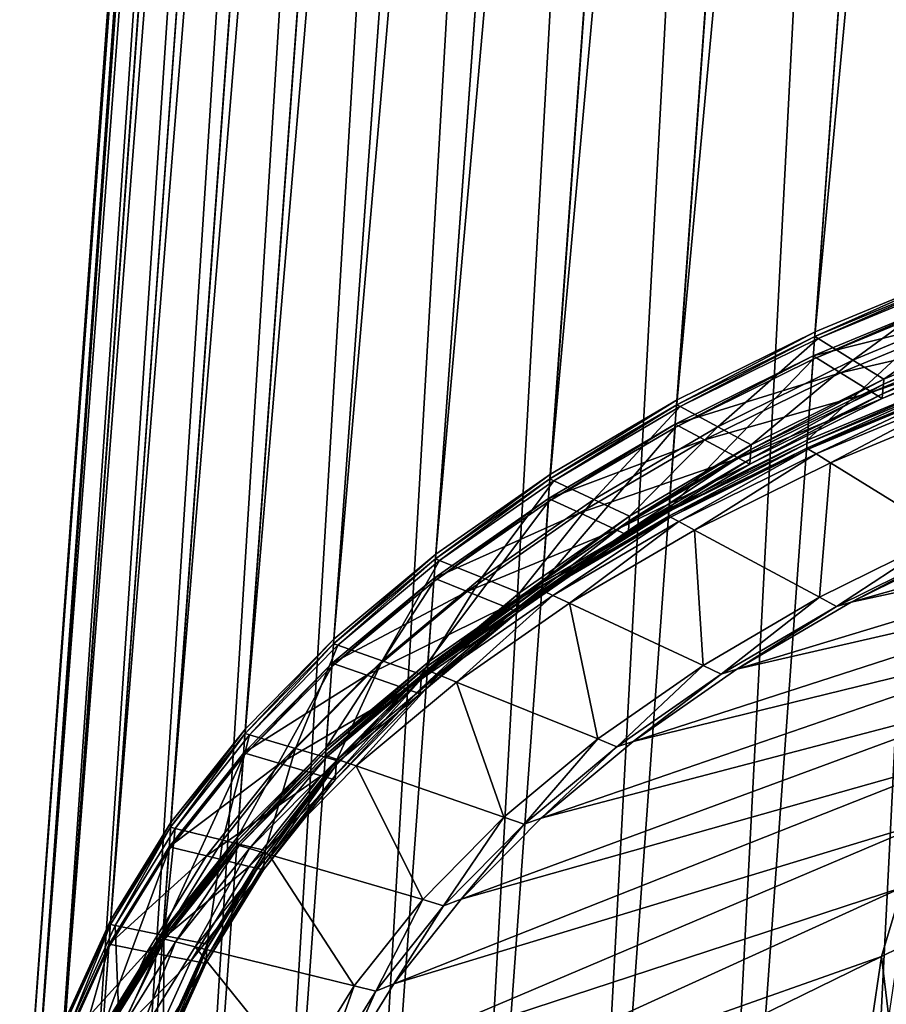
# Model space of a CAD drawing. Extents: x -1.44 to 1.54, y -1.58 to 1.09.
# Drawn here: x -0.29 to -0.19, y -1.36 to -1.25 of the extents above; entities that cross this region are included whole.
import ezdxf

# ---------------------------------------------------------------- set-up
doc = ezdxf.new("R2010")
doc.units = 0
doc.header["$MEASUREMENT"] = 0
doc.layers.get('0').update_dxf_attribs({"linetype": 'CONTINUOUS'})

msp = doc.modelspace()

# ---------------------------------------------------------------- linework, layer by layer
for points in [[(-0.1987, -1.28796, -1.09504), (-0.18179, -1.28093, -1.1081), (-0.12837, -0.54331, -0.64219)], [(-0.1987, -1.28796, -1.09504), (-0.12837, -0.54331, -0.64219), (-0.14529, -0.55034, -0.62913)], [(-0.21442, -1.29572, -1.08094), (-0.1987, -1.28796, -1.09504), (-0.14529, -0.55034, -0.62913)], [(-0.21442, -1.29572, -1.08094), (-0.14529, -0.55034, -0.62913), (-0.16101, -0.5581, -0.61504)], [(-0.22885, -1.30418, -1.0659), (-0.21442, -1.29572, -1.08094), (-0.16101, -0.5581, -0.61504)], [(-0.22885, -1.30418, -1.0659), (-0.16101, -0.5581, -0.61504), (-0.17544, -0.56656, -0.59999)], [(-0.24191, -1.31328, -1.05), (-0.22885, -1.30418, -1.0659), (-0.17544, -0.56656, -0.59999)], [(-0.24191, -1.31328, -1.05), (-0.17544, -0.56656, -0.59999), (-0.18849, -0.57566, -0.58409)], [(-0.25351, -1.32296, -1.03334), (-0.24191, -1.31328, -1.05), (-0.18849, -0.57566, -0.58409)], [(-0.25351, -1.32296, -1.03334), (-0.18849, -0.57566, -0.58409), (-0.20009, -0.58534, -0.56743)], [(-0.26358, -1.33318, -1.01601), (-0.25351, -1.32296, -1.03334), (-0.20009, -0.58534, -0.56743)], [(-0.26358, -1.33318, -1.01601), (-0.20009, -0.58534, -0.56743), (-0.21017, -0.59556, -0.5501)], [(-0.27207, -1.34386, -0.99813), (-0.26358, -1.33318, -1.01601), (-0.21017, -0.59556, -0.5501)], [(-0.27207, -1.34386, -0.99813), (-0.21017, -0.59556, -0.5501), (-0.21866, -0.60624, -0.53222)], [(-0.27892, -1.35494, -0.97979), (-0.27207, -1.34386, -0.99813), (-0.21866, -0.60624, -0.53222)], [(-0.27892, -1.35494, -0.97979), (-0.21866, -0.60624, -0.53222), (-0.22551, -0.61732, -0.51388)], [(-0.2841, -1.36636, -0.96112), (-0.27892, -1.35494, -0.97979), (-0.22551, -0.61732, -0.51388)], [(-0.2841, -1.36636, -0.96112), (-0.22551, -0.61732, -0.51388), (-0.23068, -0.62874, -0.49521)], [(-0.28756, -1.37805, -0.94221), (-0.2841, -1.36636, -0.96112), (-0.23068, -0.62874, -0.49521)], [(-0.28756, -1.37805, -0.94221), (-0.23068, -0.62874, -0.49521), (-0.23415, -0.64043, -0.4763)], [(-0.2893, -1.38994, -0.9232), (-0.28756, -1.37805, -0.94221), (-0.23415, -0.64043, -0.4763)], [(-0.2893, -1.38994, -0.9232), (-0.23415, -0.64043, -0.4763), (-0.23588, -0.65232, -0.45729)], [(-0.28929, -1.40195, -0.90418), (-0.2893, -1.38994, -0.9232), (-0.23588, -0.65232, -0.45729)], [(-0.28929, -1.40195, -0.90418), (-0.23588, -0.65232, -0.45729), (-0.23588, -0.66433, -0.43827)], [(-0.28755, -1.41402, -0.88527), (-0.28929, -1.40195, -0.90418), (-0.23588, -0.66433, -0.43827)], [(-0.28755, -1.41402, -0.88527), (-0.23588, -0.66433, -0.43827), (-0.23413, -0.6764, -0.41937)], [(-0.28407, -1.42607, -0.8666), (-0.28755, -1.41402, -0.88527), (-0.23413, -0.6764, -0.41937)], [(-0.28407, -1.42607, -0.8666), (-0.23413, -0.6764, -0.41937), (-0.23066, -0.68845, -0.40069)], [(-0.27889, -1.43802, -0.84826), (-0.28407, -1.42607, -0.8666), (-0.23066, -0.68845, -0.40069)], [(-0.27889, -1.43802, -0.84826), (-0.23066, -0.68845, -0.40069), (-0.22547, -0.7004, -0.38236)], [(-0.27203, -1.44982, -0.83038), (-0.27889, -1.43802, -0.84826), (-0.22547, -0.7004, -0.38236)], [(-0.27203, -1.44982, -0.83038), (-0.22547, -0.7004, -0.38236), (-0.21861, -0.7122, -0.36447)], [(-0.26353, -1.46137, -0.81305), (-0.27203, -1.44982, -0.83038), (-0.21861, -0.7122, -0.36447)], [(-0.26353, -1.46137, -0.81305), (-0.21861, -0.7122, -0.36447), (-0.21012, -0.72376, -0.34715)], [(-0.25345, -1.47263, -0.79639), (-0.26353, -1.46137, -0.81305), (-0.21012, -0.72376, -0.34715)], [(-0.25345, -1.47263, -0.79639), (-0.21012, -0.72376, -0.34715), (-0.20003, -0.73501, -0.33048)], [(-0.24184, -1.48351, -0.78049), (-0.25345, -1.47263, -0.79639), (-0.20003, -0.73501, -0.33048)], [(-0.24184, -1.48351, -0.78049), (-0.20003, -0.73501, -0.33048), (-0.18843, -0.7459, -0.31458)], [(-0.22878, -1.49396, -0.76545), (-0.24184, -1.48351, -0.78049), (-0.18843, -0.7459, -0.31458)], [(-0.22878, -1.49396, -0.76545), (-0.18843, -0.7459, -0.31458), (-0.17536, -0.75634, -0.29954)], [(-0.21434, -1.50391, -0.75135), (-0.22878, -1.49396, -0.76545), (-0.17536, -0.75634, -0.29954)], [(-0.21434, -1.50391, -0.75135), (-0.17536, -0.75634, -0.29954), (-0.16093, -0.76629, -0.28544)], [(-0.19861, -1.5133, -0.73829), (-0.21434, -1.50391, -0.75135), (-0.16093, -0.76629, -0.28544)], [(-0.19861, -1.5133, -0.73829), (-0.16093, -0.76629, -0.28544), (-0.1452, -0.77568, -0.27238)], [(-0.18169, -1.52207, -0.72634), (-0.19861, -1.5133, -0.73829), (-0.1452, -0.77568, -0.27238)], [(-0.18179, -1.28093, -1.1081), (-0.1987, -1.28796, -1.09504), (-0.19874, -1.28851, -1.09539)], [(-0.18179, -1.28093, -1.1081), (-0.19874, -1.28851, -1.09539), (-0.18183, -1.28148, -1.10845)], [(-0.18183, -1.28148, -1.10845), (-0.19874, -1.28851, -1.09539), (-0.19836, -1.28874, -1.09506)], [(-0.18183, -1.28148, -1.10845), (-0.19836, -1.28874, -1.09506), (-0.18148, -1.28173, -1.10809)], [(-0.18148, -1.28173, -1.10809), (-0.19836, -1.28874, -1.09506), (-0.1944, -1.29119, -1.09164)], [(-0.18148, -1.28173, -1.10809), (-0.1944, -1.29119, -1.09164), (-0.17786, -1.28432, -1.10441)], [(-0.18201, -1.28407, -1.11007), (-0.19892, -1.29109, -1.09701), (-0.19959, -1.30031, -1.10284)], [(-0.18201, -1.28407, -1.11007), (-0.19959, -1.30031, -1.10284), (-0.18267, -1.29329, -1.1159)], [(-0.18198, -1.2837, -1.10984), (-0.1989, -1.29072, -1.09678), (-0.19892, -1.29109, -1.09701)], [(-0.18198, -1.2837, -1.10984), (-0.19892, -1.29109, -1.09701), (-0.18201, -1.28407, -1.11007)], [(-0.17915, -1.28572, -1.10696), (-0.1989, -1.29072, -1.09678), (-0.18198, -1.2837, -1.10984)], [(-0.17786, -1.28432, -1.10441), (-0.1944, -1.29119, -1.09164), (-0.19088, -1.29337, -1.08859)], [(-0.17786, -1.28432, -1.10441), (-0.19088, -1.29337, -1.08859), (-0.17464, -1.28662, -1.10114)], [(-0.17915, -1.28572, -1.10696), (-0.1958, -1.29264, -1.0941), (-0.1989, -1.29072, -1.09678)], [(-0.17589, -1.28805, -1.10364), (-0.1958, -1.29264, -1.0941), (-0.17915, -1.28572, -1.10696)], [(-0.17468, -1.28717, -1.10149), (-0.19092, -1.29392, -1.08894), (-0.191, -1.29503, -1.08964)], [(-0.17468, -1.28717, -1.10149), (-0.191, -1.29503, -1.08964), (-0.17476, -1.28828, -1.10218)], [(-0.17464, -1.28662, -1.10114), (-0.19088, -1.29337, -1.08859), (-0.19092, -1.29392, -1.08894)], [(-0.17464, -1.28662, -1.10114), (-0.19092, -1.29392, -1.08894), (-0.17468, -1.28717, -1.10149)], [(-0.1987, -1.28796, -1.09504), (-0.21442, -1.29572, -1.08094), (-0.21446, -1.29627, -1.08129)], [(-0.1987, -1.28796, -1.09504), (-0.21446, -1.29627, -1.08129), (-0.19874, -1.28851, -1.09539)], [(-0.19874, -1.28851, -1.09539), (-0.21446, -1.29627, -1.08129), (-0.21405, -1.29649, -1.08099)], [(-0.19874, -1.28851, -1.09539), (-0.21405, -1.29649, -1.08099), (-0.19836, -1.28874, -1.09506)], [(-0.19836, -1.28874, -1.09506), (-0.21405, -1.29649, -1.08099), (-0.20978, -1.29879, -1.07785)], [(-0.19836, -1.28874, -1.09506), (-0.20978, -1.29879, -1.07785), (-0.1944, -1.29119, -1.09164)], [(-0.17589, -1.28805, -1.10364), (-0.19223, -1.29484, -1.09102), (-0.1958, -1.29264, -1.0941)], [(-0.1748, -1.28883, -1.10253), (-0.19223, -1.29484, -1.09102), (-0.17589, -1.28805, -1.10364)], [(-0.17476, -1.28828, -1.10218), (-0.191, -1.29503, -1.08964), (-0.19104, -1.29558, -1.08999)], [(-0.17476, -1.28828, -1.10218), (-0.19104, -1.29558, -1.08999), (-0.1748, -1.28883, -1.10253)], [(-0.1748, -1.28883, -1.10253), (-0.19104, -1.29558, -1.08999), (-0.19223, -1.29484, -1.09102)], [(-0.1989, -1.29072, -1.09678), (-0.21462, -1.29849, -1.08268), (-0.21464, -1.29886, -1.08292)], [(-0.1989, -1.29072, -1.09678), (-0.21464, -1.29886, -1.08292), (-0.19892, -1.29109, -1.09701)], [(-0.1958, -1.29264, -1.0941), (-0.21462, -1.29849, -1.08268), (-0.1989, -1.29072, -1.09678)], [(-0.19892, -1.29109, -1.09701), (-0.21464, -1.29886, -1.08292), (-0.21531, -1.30808, -1.08874)], [(-0.19892, -1.29109, -1.09701), (-0.21531, -1.30808, -1.08874), (-0.19959, -1.30031, -1.10284)], [(-0.1944, -1.29119, -1.09164), (-0.20978, -1.29879, -1.07785), (-0.20598, -1.30083, -1.07506)], [(-0.1944, -1.29119, -1.09164), (-0.20598, -1.30083, -1.07506), (-0.19088, -1.29337, -1.08859)], [(-0.1958, -1.29264, -1.0941), (-0.21128, -1.30028, -1.08023), (-0.21462, -1.29849, -1.08268)], [(-0.19223, -1.29484, -1.09102), (-0.21128, -1.30028, -1.08023), (-0.1958, -1.29264, -1.0941)], [(-0.19092, -1.29392, -1.08894), (-0.20602, -1.30138, -1.07541), (-0.2061, -1.30248, -1.0761)], [(-0.19092, -1.29392, -1.08894), (-0.2061, -1.30248, -1.0761), (-0.191, -1.29503, -1.08964)], [(-0.19088, -1.29337, -1.08859), (-0.20598, -1.30083, -1.07506), (-0.20602, -1.30138, -1.07541)], [(-0.19088, -1.29337, -1.08859), (-0.20602, -1.30138, -1.07541), (-0.19092, -1.29392, -1.08894)], [(-0.1827, -1.29366, -1.11613), (-0.19962, -1.30069, -1.10307), (-0.19965, -1.30121, -1.1034)], [(-0.1827, -1.29366, -1.11613), (-0.19965, -1.30121, -1.1034), (-0.18274, -1.29418, -1.11646)], [(-0.18274, -1.29418, -1.11646), (-0.19965, -1.30121, -1.1034), (-0.19948, -1.30132, -1.10324)], [(-0.18267, -1.29329, -1.1159), (-0.19959, -1.30031, -1.10284), (-0.19962, -1.30069, -1.10307)], [(-0.18267, -1.29329, -1.1159), (-0.19962, -1.30069, -1.10307), (-0.1827, -1.29366, -1.11613)], [(-0.18274, -1.29418, -1.11646), (-0.19948, -1.30132, -1.10324), (-0.18258, -1.2943, -1.11629)], [(-0.18258, -1.2943, -1.11629), (-0.19948, -1.30132, -1.10324), (-0.19859, -1.30187, -1.10248)], [(-0.18258, -1.2943, -1.11629), (-0.19859, -1.30187, -1.10248), (-0.18176, -1.29488, -1.11547)], [(-0.19223, -1.29484, -1.09102), (-0.20743, -1.30235, -1.0774), (-0.21128, -1.30028, -1.08023)], [(-0.19104, -1.29558, -1.08999), (-0.20743, -1.30235, -1.0774), (-0.19223, -1.29484, -1.09102)], [(-0.191, -1.29503, -1.08964), (-0.2061, -1.30248, -1.0761), (-0.20614, -1.30304, -1.07645)], [(-0.191, -1.29503, -1.08964), (-0.20614, -1.30304, -1.07645), (-0.19104, -1.29558, -1.08999)], [(-0.18176, -1.29488, -1.11547), (-0.19859, -1.30187, -1.10248), (-0.19693, -1.30289, -1.10104)], [(-0.18176, -1.29488, -1.11547), (-0.19693, -1.30289, -1.10104), (-0.18025, -1.29596, -1.11393)], [(-0.21442, -1.29572, -1.08094), (-0.22885, -1.30418, -1.0659), (-0.22889, -1.30473, -1.06625)], [(-0.21442, -1.29572, -1.08094), (-0.22889, -1.30473, -1.06625), (-0.21446, -1.29627, -1.08129)], [(-0.21446, -1.29627, -1.08129), (-0.22889, -1.30473, -1.06625), (-0.22845, -1.30493, -1.06598)], [(-0.21446, -1.29627, -1.08129), (-0.22845, -1.30493, -1.06598), (-0.21405, -1.29649, -1.08099)], [(-0.21405, -1.29649, -1.08099), (-0.22845, -1.30493, -1.06598), (-0.2239, -1.30706, -1.06314)], [(-0.21405, -1.29649, -1.08099), (-0.2239, -1.30706, -1.06314), (-0.20978, -1.29879, -1.07785)], [(-0.19104, -1.29558, -1.08999), (-0.20614, -1.30304, -1.07645), (-0.20743, -1.30235, -1.0774)], [(-0.18025, -1.29596, -1.11393), (-0.19693, -1.30289, -1.10104), (-0.18372, -1.31106, -1.08962)], [(-0.21464, -1.29886, -1.08292), (-0.22907, -1.30731, -1.06788), (-0.22974, -1.31653, -1.0737)], [(-0.21464, -1.29886, -1.08292), (-0.22974, -1.31653, -1.0737), (-0.21531, -1.30808, -1.08874)], [(-0.21462, -1.29849, -1.08268), (-0.22905, -1.30694, -1.06764), (-0.22907, -1.30731, -1.06788)], [(-0.21462, -1.29849, -1.08268), (-0.22907, -1.30731, -1.06788), (-0.21464, -1.29886, -1.08292)], [(-0.21128, -1.30028, -1.08023), (-0.22905, -1.30694, -1.06764), (-0.21462, -1.29849, -1.08268)], [(-0.20978, -1.29879, -1.07785), (-0.2239, -1.30706, -1.06314), (-0.21984, -1.30895, -1.06061)], [(-0.20978, -1.29879, -1.07785), (-0.21984, -1.30895, -1.06061), (-0.20598, -1.30083, -1.07506)], [(-0.21128, -1.30028, -1.08023), (-0.22548, -1.3086, -1.06542), (-0.22905, -1.30694, -1.06764)], [(-0.20743, -1.30235, -1.0774), (-0.22548, -1.3086, -1.06542), (-0.21128, -1.30028, -1.08023)], [(-0.20598, -1.30083, -1.07506), (-0.21984, -1.30895, -1.06061), (-0.21988, -1.3095, -1.06096)], [(-0.20598, -1.30083, -1.07506), (-0.21988, -1.3095, -1.06096), (-0.20602, -1.30138, -1.07541)], [(-0.19962, -1.30069, -1.10307), (-0.21534, -1.30845, -1.08898), (-0.21537, -1.30897, -1.08931)], [(-0.19962, -1.30069, -1.10307), (-0.21537, -1.30897, -1.08931), (-0.19965, -1.30121, -1.1034)], [(-0.19959, -1.30031, -1.10284), (-0.21531, -1.30808, -1.08874), (-0.21534, -1.30845, -1.08898)], [(-0.19959, -1.30031, -1.10284), (-0.21534, -1.30845, -1.08898), (-0.19962, -1.30069, -1.10307)], [(-0.20602, -1.30138, -1.07541), (-0.21988, -1.3095, -1.06096), (-0.21996, -1.31061, -1.06166)], [(-0.20602, -1.30138, -1.07541), (-0.21996, -1.31061, -1.06166), (-0.2061, -1.30248, -1.0761)], [(-0.19965, -1.30121, -1.1034), (-0.21537, -1.30897, -1.08931), (-0.21518, -1.30907, -1.08916)], [(-0.19965, -1.30121, -1.1034), (-0.21518, -1.30907, -1.08916), (-0.19948, -1.30132, -1.10324)], [(-0.19948, -1.30132, -1.10324), (-0.21518, -1.30907, -1.08916), (-0.21422, -1.30959, -1.08846)], [(-0.19948, -1.30132, -1.10324), (-0.21422, -1.30959, -1.08846), (-0.19859, -1.30187, -1.10248)], [(-0.19859, -1.30187, -1.10248), (-0.21422, -1.30959, -1.08846), (-0.21244, -1.31055, -1.08714)], [(-0.19859, -1.30187, -1.10248), (-0.21244, -1.31055, -1.08714), (-0.19693, -1.30289, -1.10104)], [(-0.20743, -1.30235, -1.0774), (-0.22137, -1.31052, -1.06286), (-0.22548, -1.3086, -1.06542)], [(-0.20614, -1.30304, -1.07645), (-0.22137, -1.31052, -1.06286), (-0.20743, -1.30235, -1.0774)], [(-0.20614, -1.30304, -1.07645), (-0.22, -1.31116, -1.062), (-0.22137, -1.31052, -1.06286)], [(-0.2061, -1.30248, -1.0761), (-0.21996, -1.31061, -1.06166), (-0.22, -1.31116, -1.062)], [(-0.2061, -1.30248, -1.0761), (-0.22, -1.31116, -1.062), (-0.20614, -1.30304, -1.07645)], [(-0.19693, -1.30289, -1.10104), (-0.21244, -1.31055, -1.08714), (-0.19818, -1.3182, -1.07666)], [(-0.19693, -1.30289, -1.10104), (-0.19818, -1.3182, -1.07666), (-0.18372, -1.31106, -1.08962)], [(-0.22885, -1.30418, -1.0659), (-0.24191, -1.31328, -1.05), (-0.24195, -1.31383, -1.05035)], [(-0.22885, -1.30418, -1.0659), (-0.24195, -1.31383, -1.05035), (-0.22889, -1.30473, -1.06625)], [(-0.18038, -1.31176, -1.08599), (-0.19459, -1.31877, -1.07326), (-0.14196, -1.30379, -1.01048)], [(-0.19459, -1.31877, -1.07326), (-0.15166, -1.30947, -1.00037), (-0.14196, -1.30379, -1.01048)], [(-0.22889, -1.30473, -1.06625), (-0.24195, -1.31383, -1.05035), (-0.24148, -1.31402, -1.05011)], [(-0.22889, -1.30473, -1.06625), (-0.24148, -1.31402, -1.05011), (-0.22845, -1.30493, -1.06598)], [(-0.22845, -1.30493, -1.06598), (-0.24148, -1.31402, -1.05011), (-0.23667, -1.31596, -1.04758)], [(-0.22845, -1.30493, -1.06598), (-0.23667, -1.31596, -1.04758), (-0.2239, -1.30706, -1.06314)], [(-0.22907, -1.30731, -1.06788), (-0.24213, -1.31641, -1.05198), (-0.24279, -1.32563, -1.0578)], [(-0.22907, -1.30731, -1.06788), (-0.24279, -1.32563, -1.0578), (-0.22974, -1.31653, -1.0737)], [(-0.22905, -1.30694, -1.06764), (-0.2421, -1.31604, -1.05174), (-0.24213, -1.31641, -1.05198)], [(-0.22905, -1.30694, -1.06764), (-0.24213, -1.31641, -1.05198), (-0.22907, -1.30731, -1.06788)], [(-0.22548, -1.3086, -1.06542), (-0.2421, -1.31604, -1.05174), (-0.22905, -1.30694, -1.06764)], [(-0.2239, -1.30706, -1.06314), (-0.23667, -1.31596, -1.04758), (-0.23238, -1.31769, -1.04534)], [(-0.2239, -1.30706, -1.06314), (-0.23238, -1.31769, -1.04534), (-0.21984, -1.30895, -1.06061)], [(-0.22548, -1.3086, -1.06542), (-0.23833, -1.31756, -1.04977), (-0.2421, -1.31604, -1.05174)], [(-0.22137, -1.31052, -1.06286), (-0.23833, -1.31756, -1.04977), (-0.22548, -1.3086, -1.06542)], [(-0.21984, -1.30895, -1.06061), (-0.23238, -1.31769, -1.04534), (-0.23242, -1.31824, -1.04569)], [(-0.21984, -1.30895, -1.06061), (-0.23242, -1.31824, -1.04569), (-0.21988, -1.3095, -1.06096)], [(-0.21534, -1.30845, -1.08898), (-0.22977, -1.31691, -1.07393), (-0.22981, -1.31743, -1.07426)], [(-0.21534, -1.30845, -1.08898), (-0.22981, -1.31743, -1.07426), (-0.21537, -1.30897, -1.08931)], [(-0.21531, -1.30808, -1.08874), (-0.22974, -1.31653, -1.0737), (-0.22977, -1.31691, -1.07393)], [(-0.21531, -1.30808, -1.08874), (-0.22977, -1.31691, -1.07393), (-0.21534, -1.30845, -1.08898)], [(-0.21988, -1.3095, -1.06096), (-0.23242, -1.31824, -1.04569), (-0.2325, -1.31934, -1.04638)], [(-0.21988, -1.3095, -1.06096), (-0.2325, -1.31934, -1.04638), (-0.21996, -1.31061, -1.06166)], [(-0.21537, -1.30897, -1.08931), (-0.22981, -1.31743, -1.07426), (-0.2296, -1.31752, -1.07413)], [(-0.21537, -1.30897, -1.08931), (-0.2296, -1.31752, -1.07413), (-0.21518, -1.30907, -1.08916)], [(-0.21518, -1.30907, -1.08916), (-0.2296, -1.31752, -1.07413), (-0.22858, -1.318, -1.0735)], [(-0.21518, -1.30907, -1.08916), (-0.22858, -1.318, -1.0735), (-0.21422, -1.30959, -1.08846)], [(-0.21422, -1.30959, -1.08846), (-0.22858, -1.318, -1.0735), (-0.22667, -1.31889, -1.07231)], [(-0.21422, -1.30959, -1.08846), (-0.22667, -1.31889, -1.07231), (-0.21244, -1.31055, -1.08714)], [(-0.20762, -1.32641, -1.05967), (-0.16044, -1.31559, -0.98968), (-0.15166, -1.30947, -1.00037)], [(-0.19459, -1.31877, -1.07326), (-0.20762, -1.32641, -1.05967), (-0.15166, -1.30947, -1.00037)], [(-0.22137, -1.31052, -1.06286), (-0.23399, -1.31931, -1.04749), (-0.23833, -1.31756, -1.04977)], [(-0.22, -1.31116, -1.062), (-0.23399, -1.31931, -1.04749), (-0.22137, -1.31052, -1.06286)], [(-0.22, -1.31116, -1.062), (-0.23254, -1.3199, -1.04673), (-0.23399, -1.31931, -1.04749)], [(-0.21996, -1.31061, -1.06166), (-0.2325, -1.31934, -1.04638), (-0.23254, -1.3199, -1.04673)], [(-0.21996, -1.31061, -1.06166), (-0.23254, -1.3199, -1.04673), (-0.22, -1.31116, -1.062)], [(-0.21244, -1.31055, -1.08714), (-0.22667, -1.31889, -1.07231), (-0.21145, -1.32598, -1.06282)], [(-0.21244, -1.31055, -1.08714), (-0.21145, -1.32598, -1.06282), (-0.19818, -1.3182, -1.07666)], [(-0.18372, -1.31106, -1.08962), (-0.19818, -1.3182, -1.07666), (-0.19624, -1.31924, -1.07523)], [(-0.18372, -1.31106, -1.08962), (-0.19624, -1.31924, -1.07523), (-0.18192, -1.31217, -1.08807)], [(-0.18192, -1.31217, -1.08807), (-0.19624, -1.31924, -1.07523), (-0.19459, -1.31877, -1.07326)], [(-0.18192, -1.31217, -1.08807), (-0.19459, -1.31877, -1.07326), (-0.18038, -1.31176, -1.08599)], [(-0.24191, -1.31328, -1.05), (-0.25351, -1.32296, -1.03334), (-0.25355, -1.32351, -1.03369)], [(-0.24191, -1.31328, -1.05), (-0.25355, -1.32351, -1.03369), (-0.24195, -1.31383, -1.05035)], [(-0.24195, -1.31383, -1.05035), (-0.25355, -1.32351, -1.03369), (-0.25306, -1.32368, -1.03347)], [(-0.24195, -1.31383, -1.05035), (-0.25306, -1.32368, -1.03347), (-0.24148, -1.31402, -1.05011)], [(-0.24148, -1.31402, -1.05011), (-0.25306, -1.32368, -1.03347), (-0.24801, -1.32543, -1.03128)], [(-0.24148, -1.31402, -1.05011), (-0.24801, -1.32543, -1.03128), (-0.23667, -1.31596, -1.04758)], [(-0.21942, -1.33463, -1.0453), (-0.16823, -1.3221, -0.97848), (-0.16044, -1.31559, -0.98968)], [(-0.20762, -1.32641, -1.05967), (-0.21942, -1.33463, -1.0453), (-0.16044, -1.31559, -0.98968)], [(-0.24213, -1.31641, -1.05198), (-0.25373, -1.3261, -1.03531), (-0.25439, -1.33532, -1.04114)], [(-0.24213, -1.31641, -1.05198), (-0.25439, -1.33532, -1.04114), (-0.24279, -1.32563, -1.0578)], [(-0.2421, -1.31604, -1.05174), (-0.2537, -1.32573, -1.03508), (-0.25373, -1.3261, -1.03531)], [(-0.2421, -1.31604, -1.05174), (-0.25373, -1.3261, -1.03531), (-0.24213, -1.31641, -1.05198)], [(-0.23833, -1.31756, -1.04977), (-0.2537, -1.32573, -1.03508), (-0.2421, -1.31604, -1.05174)], [(-0.23667, -1.31596, -1.04758), (-0.24801, -1.32543, -1.03128), (-0.24352, -1.32699, -1.02933)], [(-0.23667, -1.31596, -1.04758), (-0.24352, -1.32699, -1.02933), (-0.23238, -1.31769, -1.04534)], [(-0.22974, -1.31653, -1.0737), (-0.24279, -1.32563, -1.0578), (-0.24282, -1.326, -1.05803)], [(-0.22974, -1.31653, -1.0737), (-0.24282, -1.326, -1.05803), (-0.22977, -1.31691, -1.07393)], [(-0.23833, -1.31756, -1.04977), (-0.24975, -1.32709, -1.03336), (-0.2537, -1.32573, -1.03508)], [(-0.23399, -1.31931, -1.04749), (-0.24975, -1.32709, -1.03336), (-0.23833, -1.31756, -1.04977)], [(-0.23238, -1.31769, -1.04534), (-0.24352, -1.32699, -1.02933), (-0.24356, -1.32754, -1.02968)], [(-0.23238, -1.31769, -1.04534), (-0.24356, -1.32754, -1.02968), (-0.23242, -1.31824, -1.04569)], [(-0.22977, -1.31691, -1.07393), (-0.24282, -1.326, -1.05803), (-0.24286, -1.32652, -1.05836)], [(-0.22977, -1.31691, -1.07393), (-0.24286, -1.32652, -1.05836), (-0.22981, -1.31743, -1.07426)], [(-0.22981, -1.31743, -1.07426), (-0.24286, -1.32652, -1.05836), (-0.24264, -1.32661, -1.05825)], [(-0.22981, -1.31743, -1.07426), (-0.24264, -1.32661, -1.05825), (-0.2296, -1.31752, -1.07413)], [(-0.2296, -1.31752, -1.07413), (-0.24264, -1.32661, -1.05825), (-0.24156, -1.32705, -1.05768)], [(-0.2296, -1.31752, -1.07413), (-0.24156, -1.32705, -1.05768), (-0.22858, -1.318, -1.0735)], [(-0.23242, -1.31824, -1.04569), (-0.24356, -1.32754, -1.02968), (-0.24364, -1.32865, -1.03038)], [(-0.23242, -1.31824, -1.04569), (-0.24364, -1.32865, -1.03038), (-0.2325, -1.31934, -1.04638)], [(-0.22858, -1.318, -1.0735), (-0.24156, -1.32705, -1.05768), (-0.23954, -1.32786, -1.05662)], [(-0.22858, -1.318, -1.0735), (-0.23954, -1.32786, -1.05662), (-0.22667, -1.31889, -1.07231)], [(-0.22667, -1.31889, -1.07231), (-0.23954, -1.32786, -1.05662), (-0.22346, -1.33435, -1.0482)], [(-0.22667, -1.31889, -1.07231), (-0.22346, -1.33435, -1.0482), (-0.21145, -1.32598, -1.06282)], [(-0.19818, -1.3182, -1.07666), (-0.21145, -1.32598, -1.06282), (-0.20938, -1.32695, -1.06153)], [(-0.19818, -1.3182, -1.07666), (-0.20938, -1.32695, -1.06153), (-0.19624, -1.31924, -1.07523)], [(-0.19624, -1.31924, -1.07523), (-0.20762, -1.32641, -1.05967), (-0.19459, -1.31877, -1.07326)], [(-0.23399, -1.31931, -1.04749), (-0.2452, -1.32867, -1.03139), (-0.24975, -1.32709, -1.03336)], [(-0.23254, -1.3199, -1.04673), (-0.2452, -1.32867, -1.03139), (-0.23399, -1.31931, -1.04749)], [(-0.23254, -1.3199, -1.04673), (-0.24368, -1.3292, -1.03073), (-0.2452, -1.32867, -1.03139)], [(-0.2325, -1.31934, -1.04638), (-0.24364, -1.32865, -1.03038), (-0.24368, -1.3292, -1.03073)], [(-0.2325, -1.31934, -1.04638), (-0.24368, -1.3292, -1.03073), (-0.23254, -1.3199, -1.04673)], [(-0.19624, -1.31924, -1.07523), (-0.20938, -1.32695, -1.06153), (-0.20762, -1.32641, -1.05967)], [(-0.2299, -1.34338, -1.03024), (-0.175, -1.32897, -0.96683), (-0.16823, -1.3221, -0.97848)], [(-0.21942, -1.33463, -1.0453), (-0.2299, -1.34338, -1.03024), (-0.16823, -1.3221, -0.97848)], [(-0.25351, -1.32296, -1.03334), (-0.26358, -1.33318, -1.01601), (-0.26362, -1.33373, -1.01636)], [(-0.25351, -1.32296, -1.03334), (-0.26362, -1.33373, -1.01636), (-0.25355, -1.32351, -1.03369)], [(-0.25355, -1.32351, -1.03369), (-0.26362, -1.33373, -1.01636), (-0.26311, -1.33388, -1.01618)], [(-0.25355, -1.32351, -1.03369), (-0.26311, -1.33388, -1.01618), (-0.25306, -1.32368, -1.03347)], [(-0.25306, -1.32368, -1.03347), (-0.26311, -1.33388, -1.01618), (-0.25787, -1.33542, -1.01433)], [(-0.25306, -1.32368, -1.03347), (-0.25787, -1.33542, -1.01433), (-0.24801, -1.32543, -1.03128)], [(-0.2537, -1.32573, -1.03508), (-0.26377, -1.33594, -1.01775), (-0.2638, -1.33631, -1.01799)], [(-0.2537, -1.32573, -1.03508), (-0.2638, -1.33631, -1.01799), (-0.25373, -1.3261, -1.03531)], [(-0.24975, -1.32709, -1.03336), (-0.26377, -1.33594, -1.01775), (-0.2537, -1.32573, -1.03508)], [(-0.24801, -1.32543, -1.03128), (-0.25787, -1.33542, -1.01433), (-0.2532, -1.3368, -1.01269)], [(-0.24279, -1.32563, -1.0578), (-0.25439, -1.33532, -1.04114), (-0.25442, -1.33569, -1.04137)], [(-0.24279, -1.32563, -1.0578), (-0.25442, -1.33569, -1.04137), (-0.24282, -1.326, -1.05803)], [(-0.24801, -1.32543, -1.03128), (-0.2532, -1.3368, -1.01269), (-0.24352, -1.32699, -1.02933)], [(-0.25373, -1.3261, -1.03531), (-0.2638, -1.33631, -1.01799), (-0.26447, -1.34553, -1.02381)], [(-0.25373, -1.3261, -1.03531), (-0.26447, -1.34553, -1.02381), (-0.25439, -1.33532, -1.04114)], [(-0.24282, -1.326, -1.05803), (-0.25442, -1.33569, -1.04137), (-0.25446, -1.33621, -1.0417)], [(-0.24282, -1.326, -1.05803), (-0.25446, -1.33621, -1.0417), (-0.24286, -1.32652, -1.05836)], [(-0.24286, -1.32652, -1.05836), (-0.25446, -1.33621, -1.0417), (-0.25423, -1.33629, -1.0416)], [(-0.24286, -1.32652, -1.05836), (-0.25423, -1.33629, -1.0416), (-0.24264, -1.32661, -1.05825)], [(-0.24264, -1.32661, -1.05825), (-0.25423, -1.33629, -1.0416), (-0.2531, -1.33668, -1.04111)], [(-0.24264, -1.32661, -1.05825), (-0.2531, -1.33668, -1.04111), (-0.24156, -1.32705, -1.05768)], [(-0.21145, -1.32598, -1.06282), (-0.22346, -1.33435, -1.0482), (-0.22127, -1.33523, -1.04705)], [(-0.21145, -1.32598, -1.06282), (-0.22127, -1.33523, -1.04705), (-0.20938, -1.32695, -1.06153)], [(-0.20938, -1.32695, -1.06153), (-0.21942, -1.33463, -1.0453), (-0.20762, -1.32641, -1.05967)], [(-0.24975, -1.32709, -1.03336), (-0.25967, -1.33715, -1.01631), (-0.26377, -1.33594, -1.01775)], [(-0.2452, -1.32867, -1.03139), (-0.25967, -1.33715, -1.01631), (-0.24975, -1.32709, -1.03336)], [(-0.24356, -1.32754, -1.02968), (-0.25324, -1.33735, -1.01304), (-0.25332, -1.33846, -1.01374)], [(-0.24356, -1.32754, -1.02968), (-0.25332, -1.33846, -1.01374), (-0.24364, -1.32865, -1.03038)], [(-0.24352, -1.32699, -1.02933), (-0.2532, -1.3368, -1.01269), (-0.25324, -1.33735, -1.01304)], [(-0.24352, -1.32699, -1.02933), (-0.25324, -1.33735, -1.01304), (-0.24356, -1.32754, -1.02968)], [(-0.24156, -1.32705, -1.05768), (-0.2531, -1.33668, -1.04111), (-0.25098, -1.33741, -1.04019)], [(-0.24156, -1.32705, -1.05768), (-0.25098, -1.33741, -1.04019), (-0.23954, -1.32786, -1.05662)], [(-0.23954, -1.32786, -1.05662), (-0.25098, -1.33741, -1.04019), (-0.23413, -1.34326, -1.03287)], [(-0.23954, -1.32786, -1.05662), (-0.23413, -1.34326, -1.03287), (-0.22346, -1.33435, -1.0482)], [(-0.20938, -1.32695, -1.06153), (-0.22127, -1.33523, -1.04705), (-0.21942, -1.33463, -1.0453)], [(-0.2452, -1.32867, -1.03139), (-0.25494, -1.33854, -1.01464), (-0.25967, -1.33715, -1.01631)], [(-0.24368, -1.3292, -1.03073), (-0.25494, -1.33854, -1.01464), (-0.2452, -1.32867, -1.03139)], [(-0.24364, -1.32865, -1.03038), (-0.25332, -1.33846, -1.01374), (-0.25336, -1.33901, -1.01409)], [(-0.24364, -1.32865, -1.03038), (-0.25336, -1.33901, -1.01409), (-0.24368, -1.3292, -1.03073)], [(-0.239, -1.35261, -1.01459), (-0.18071, -1.33615, -0.95481), (-0.175, -1.32897, -0.96683)], [(-0.2299, -1.34338, -1.03024), (-0.239, -1.35261, -1.01459), (-0.175, -1.32897, -0.96683)], [(-0.24368, -1.3292, -1.03073), (-0.25336, -1.33901, -1.01409), (-0.25494, -1.33854, -1.01464)], [(-0.26358, -1.33318, -1.01601), (-0.27207, -1.34386, -0.99813), (-0.27211, -1.34441, -0.99848)], [(-0.26358, -1.33318, -1.01601), (-0.27211, -1.34441, -0.99848), (-0.26362, -1.33373, -1.01636)], [(-0.26362, -1.33373, -1.01636), (-0.27211, -1.34441, -0.99848), (-0.27159, -1.34454, -0.99833)], [(-0.26362, -1.33373, -1.01636), (-0.27159, -1.34454, -0.99833), (-0.26311, -1.33388, -1.01618)], [(-0.26311, -1.33388, -1.01618), (-0.27159, -1.34454, -0.99833), (-0.26617, -1.34587, -0.99684)], [(-0.26311, -1.33388, -1.01618), (-0.26617, -1.34587, -0.99684), (-0.25787, -1.33542, -1.01433)], [(-0.22346, -1.33435, -1.0482), (-0.23413, -1.34326, -1.03287), (-0.23184, -1.34405, -1.03187)], [(-0.22346, -1.33435, -1.0482), (-0.23184, -1.34405, -1.03187), (-0.22127, -1.33523, -1.04705)], [(-0.22127, -1.33523, -1.04705), (-0.2299, -1.34338, -1.03024), (-0.21942, -1.33463, -1.0453)], [(-0.25787, -1.33542, -1.01433), (-0.26617, -1.34587, -0.99684), (-0.26135, -1.34706, -0.99551)], [(-0.25442, -1.33569, -1.04137), (-0.26449, -1.3459, -1.02405), (-0.26453, -1.34642, -1.02437)], [(-0.25442, -1.33569, -1.04137), (-0.26453, -1.34642, -1.02437), (-0.25446, -1.33621, -1.0417)], [(-0.25439, -1.33532, -1.04114), (-0.26447, -1.34553, -1.02381), (-0.26449, -1.3459, -1.02405)], [(-0.25439, -1.33532, -1.04114), (-0.26449, -1.3459, -1.02405), (-0.25442, -1.33569, -1.04137)], [(-0.25787, -1.33542, -1.01433), (-0.26135, -1.34706, -0.99551), (-0.2532, -1.3368, -1.01269)], [(-0.22127, -1.33523, -1.04705), (-0.23184, -1.34405, -1.03187), (-0.2299, -1.34338, -1.03024)], [(-0.2638, -1.33631, -1.01799), (-0.27229, -1.34699, -1.0001), (-0.27295, -1.35621, -1.00593)], [(-0.2638, -1.33631, -1.01799), (-0.27295, -1.35621, -1.00593), (-0.26447, -1.34553, -1.02381)], [(-0.26377, -1.33594, -1.01775), (-0.27226, -1.34662, -0.99987), (-0.27229, -1.34699, -1.0001)], [(-0.26377, -1.33594, -1.01775), (-0.27229, -1.34699, -1.0001), (-0.2638, -1.33631, -1.01799)], [(-0.25967, -1.33715, -1.01631), (-0.27226, -1.34662, -0.99987), (-0.26377, -1.33594, -1.01775)], [(-0.25446, -1.33621, -1.0417), (-0.26453, -1.34642, -1.02437), (-0.26429, -1.34649, -1.02429)], [(-0.25446, -1.33621, -1.0417), (-0.26429, -1.34649, -1.02429), (-0.25423, -1.33629, -1.0416)], [(-0.25423, -1.33629, -1.0416), (-0.26429, -1.34649, -1.02429), (-0.26311, -1.34684, -1.02388)], [(-0.25423, -1.33629, -1.0416), (-0.26311, -1.34684, -1.02388), (-0.2531, -1.33668, -1.04111)], [(-0.2531, -1.33668, -1.04111), (-0.26311, -1.34684, -1.02388), (-0.26092, -1.34749, -1.0231)], [(-0.2532, -1.3368, -1.01269), (-0.26135, -1.34706, -0.99551), (-0.26139, -1.34761, -0.99586)], [(-0.2532, -1.3368, -1.01269), (-0.26139, -1.34761, -0.99586), (-0.25324, -1.33735, -1.01304)], [(-0.2531, -1.33668, -1.04111), (-0.26092, -1.34749, -1.0231), (-0.25098, -1.33741, -1.04019)], [(-0.24667, -1.36226, -0.99843), (-0.18532, -1.3436, -0.94249), (-0.18071, -1.33615, -0.95481)], [(-0.239, -1.35261, -1.01459), (-0.24667, -1.36226, -0.99843), (-0.18071, -1.33615, -0.95481)], [(-0.25967, -1.33715, -1.01631), (-0.26802, -1.34766, -0.9987), (-0.27226, -1.34662, -0.99987)], [(-0.25494, -1.33854, -1.01464), (-0.26802, -1.34766, -0.9987), (-0.25967, -1.33715, -1.01631)], [(-0.25324, -1.33735, -1.01304), (-0.26139, -1.34761, -0.99586), (-0.26147, -1.34872, -0.99656)], [(-0.25324, -1.33735, -1.01304), (-0.26147, -1.34872, -0.99656), (-0.25332, -1.33846, -1.01374)], [(-0.25098, -1.33741, -1.04019), (-0.26092, -1.34749, -1.0231), (-0.24339, -1.35265, -1.01693)], [(-0.25098, -1.33741, -1.04019), (-0.24339, -1.35265, -1.01693), (-0.23413, -1.34326, -1.03287)], [(-0.25494, -1.33854, -1.01464), (-0.26314, -1.34887, -0.99736), (-0.26802, -1.34766, -0.9987)], [(-0.25336, -1.33901, -1.01409), (-0.26314, -1.34887, -0.99736), (-0.25494, -1.33854, -1.01464)], [(-0.25336, -1.33901, -1.01409), (-0.26151, -1.34927, -0.99691), (-0.26314, -1.34887, -0.99736)], [(-0.25332, -1.33846, -1.01374), (-0.26147, -1.34872, -0.99656), (-0.26151, -1.34927, -0.99691)], [(-0.25332, -1.33846, -1.01374), (-0.26151, -1.34927, -0.99691), (-0.25336, -1.33901, -1.01409)], [(-0.25286, -1.37228, -0.98187), (-0.18879, -1.35127, -0.92993), (-0.18532, -1.3436, -0.94249)], [(-0.24667, -1.36226, -0.99843), (-0.25286, -1.37228, -0.98187), (-0.18532, -1.3436, -0.94249)], [(-0.23413, -1.34326, -1.03287), (-0.24339, -1.35265, -1.01693), (-0.24101, -1.35336, -1.01609)], [(-0.23413, -1.34326, -1.03287), (-0.24101, -1.35336, -1.01609), (-0.23184, -1.34405, -1.03187)], [(-0.23184, -1.34405, -1.03187), (-0.239, -1.35261, -1.01459), (-0.2299, -1.34338, -1.03024)], [(-0.27207, -1.34386, -0.99813), (-0.27892, -1.35494, -0.97979), (-0.27896, -1.35549, -0.98014)], [(-0.27207, -1.34386, -0.99813), (-0.27896, -1.35549, -0.98014), (-0.27211, -1.34441, -0.99848)], [(-0.27211, -1.34441, -0.99848), (-0.27896, -1.35549, -0.98014), (-0.27843, -1.3556, -0.98003)], [(-0.27211, -1.34441, -0.99848), (-0.27843, -1.3556, -0.98003), (-0.27159, -1.34454, -0.99833)], [(-0.27159, -1.34454, -0.99833), (-0.27843, -1.3556, -0.98003), (-0.27287, -1.35672, -0.97891)], [(-0.27159, -1.34454, -0.99833), (-0.27287, -1.35672, -0.97891), (-0.26617, -1.34587, -0.99684)], [(-0.23184, -1.34405, -1.03187), (-0.24101, -1.35336, -1.01609), (-0.239, -1.35261, -1.01459)], [(-0.26449, -1.3459, -1.02405), (-0.27298, -1.35658, -1.00616), (-0.27302, -1.3571, -1.00649)], [(-0.26449, -1.3459, -1.02405), (-0.27302, -1.3571, -1.00649), (-0.26453, -1.34642, -1.02437)], [(-0.26447, -1.34553, -1.02381), (-0.27295, -1.35621, -1.00593), (-0.27298, -1.35658, -1.00616)], [(-0.26447, -1.34553, -1.02381), (-0.27298, -1.35658, -1.00616), (-0.26449, -1.3459, -1.02405)], [(-0.26617, -1.34587, -0.99684), (-0.27287, -1.35672, -0.97891), (-0.26793, -1.35771, -0.9779)], [(-0.26617, -1.34587, -0.99684), (-0.26793, -1.35771, -0.9779), (-0.26135, -1.34706, -0.99551)], [(-0.27229, -1.34699, -1.0001), (-0.27914, -1.35808, -0.98177), (-0.27981, -1.3673, -0.98759)], [(-0.27229, -1.34699, -1.0001), (-0.27981, -1.3673, -0.98759), (-0.27295, -1.35621, -1.00593)], [(-0.27226, -1.34662, -0.99987), (-0.27911, -1.35771, -0.98153), (-0.27914, -1.35808, -0.98177)], [(-0.27226, -1.34662, -0.99987), (-0.27914, -1.35808, -0.98177), (-0.27229, -1.34699, -1.0001)], [(-0.26802, -1.34766, -0.9987), (-0.27911, -1.35771, -0.98153), (-0.27226, -1.34662, -0.99987)], [(-0.26453, -1.34642, -1.02437), (-0.27302, -1.3571, -1.00649), (-0.27277, -1.35716, -1.00642)], [(-0.26453, -1.34642, -1.02437), (-0.27277, -1.35716, -1.00642), (-0.26429, -1.34649, -1.02429)], [(-0.26429, -1.34649, -1.02429), (-0.27277, -1.35716, -1.00642), (-0.27156, -1.35746, -1.00609)], [(-0.26429, -1.34649, -1.02429), (-0.27156, -1.35746, -1.00609), (-0.26311, -1.34684, -1.02388)], [(-0.26311, -1.34684, -1.02388), (-0.27156, -1.35746, -1.00609), (-0.26929, -1.35802, -1.00546)], [(-0.26311, -1.34684, -1.02388), (-0.26929, -1.35802, -1.00546), (-0.26092, -1.34749, -1.0231)], [(-0.26135, -1.34706, -0.99551), (-0.26793, -1.35771, -0.9779), (-0.26797, -1.35826, -0.97825)], [(-0.26135, -1.34706, -0.99551), (-0.26797, -1.35826, -0.97825), (-0.26139, -1.34761, -0.99586)], [(-0.26802, -1.34766, -0.9987), (-0.27477, -1.35858, -0.98065), (-0.27911, -1.35771, -0.98153)], [(-0.26314, -1.34887, -0.99736), (-0.27477, -1.35858, -0.98065), (-0.26802, -1.34766, -0.9987)], [(-0.26092, -1.34749, -1.0231), (-0.26929, -1.35802, -1.00546), (-0.2512, -1.36248, -1.00048)], [(-0.26139, -1.34761, -0.99586), (-0.26797, -1.35826, -0.97825), (-0.26805, -1.35936, -0.97895)], [(-0.26139, -1.34761, -0.99586), (-0.26805, -1.35936, -0.97895), (-0.26147, -1.34872, -0.99656)], [(-0.26092, -1.34749, -1.0231), (-0.2512, -1.36248, -1.00048), (-0.24339, -1.35265, -1.01693)], [(-0.26314, -1.34887, -0.99736), (-0.26976, -1.35958, -0.97964), (-0.27477, -1.35858, -0.98065)], [(-0.26151, -1.34927, -0.99691), (-0.26976, -1.35958, -0.97964), (-0.26314, -1.34887, -0.99736)], [(-0.26151, -1.34927, -0.99691), (-0.26809, -1.35992, -0.9793), (-0.26976, -1.35958, -0.97964)], [(-0.26147, -1.34872, -0.99656), (-0.26805, -1.35936, -0.97895), (-0.26809, -1.35992, -0.9793)], [(-0.26147, -1.34872, -0.99656), (-0.26809, -1.35992, -0.9793), (-0.26151, -1.34927, -0.99691)], [(-0.25753, -1.3826, -0.965), (-0.19112, -1.35913, -0.91723), (-0.18879, -1.35127, -0.92993)], [(-0.25286, -1.37228, -0.98187), (-0.25753, -1.3826, -0.965), (-0.18879, -1.35127, -0.92993)], [(-0.18879, -1.35127, -0.92993), (-0.19112, -1.35913, -0.91723), (-0.18912, -1.35815, -0.91635)], [(-0.24339, -1.35265, -1.01693), (-0.2512, -1.36248, -1.00048), (-0.24874, -1.36308, -0.99981)], [(-0.24339, -1.35265, -1.01693), (-0.24874, -1.36308, -0.99981), (-0.24101, -1.35336, -1.01609)], [(-0.24101, -1.35336, -1.01609), (-0.24667, -1.36226, -0.99843), (-0.239, -1.35261, -1.01459)], [(-0.24101, -1.35336, -1.01609), (-0.24874, -1.36308, -0.99981), (-0.24667, -1.36226, -0.99843)], [(-0.27892, -1.35494, -0.97979), (-0.2841, -1.36636, -0.96112), (-0.28414, -1.36692, -0.96147)], [(-0.27892, -1.35494, -0.97979), (-0.28414, -1.36692, -0.96147), (-0.27896, -1.35549, -0.98014)], [(-0.27896, -1.35549, -0.98014), (-0.28414, -1.36692, -0.96147), (-0.28359, -1.367, -0.96139)], [(-0.27896, -1.35549, -0.98014), (-0.28359, -1.367, -0.96139), (-0.27843, -1.3556, -0.98003)], [(-0.27843, -1.3556, -0.98003), (-0.28359, -1.367, -0.96139), (-0.27793, -1.36789, -0.96064)], [(-0.27843, -1.3556, -0.98003), (-0.27793, -1.36789, -0.96064), (-0.27287, -1.35672, -0.97891)], [(-0.27298, -1.35658, -1.00616), (-0.27983, -1.36767, -0.98783), (-0.27987, -1.36819, -0.98816)], [(-0.27298, -1.35658, -1.00616), (-0.27987, -1.36819, -0.98816), (-0.27302, -1.3571, -1.00649)], [(-0.27302, -1.3571, -1.00649), (-0.27987, -1.36819, -0.98816), (-0.27962, -1.36824, -0.9881)], [(-0.27295, -1.35621, -1.00593), (-0.27981, -1.3673, -0.98759), (-0.27983, -1.36767, -0.98783)], [(-0.27295, -1.35621, -1.00593), (-0.27983, -1.36767, -0.98783), (-0.27298, -1.35658, -1.00616)], [(-0.27302, -1.3571, -1.00649), (-0.27962, -1.36824, -0.9881), (-0.27277, -1.35716, -1.00642)], [(-0.27277, -1.35716, -1.00642), (-0.27962, -1.36824, -0.9881), (-0.27837, -1.36849, -0.98785)], [(-0.27277, -1.35716, -1.00642), (-0.27837, -1.36849, -0.98785), (-0.27156, -1.35746, -1.00609)], [(-0.27287, -1.35672, -0.97891), (-0.27793, -1.36789, -0.96064), (-0.2729, -1.36868, -0.95997)], [(-0.27287, -1.35672, -0.97891), (-0.2729, -1.36868, -0.95997), (-0.26793, -1.35771, -0.9779)], [(-0.27914, -1.35808, -0.98177), (-0.28431, -1.3695, -0.96309), (-0.28498, -1.37872, -0.96892)], [(-0.27914, -1.35808, -0.98177), (-0.28498, -1.37872, -0.96892), (-0.27981, -1.3673, -0.98759)], [(-0.27911, -1.35771, -0.98153), (-0.28429, -1.36913, -0.96286), (-0.28431, -1.3695, -0.96309)], [(-0.27911, -1.35771, -0.98153), (-0.28431, -1.3695, -0.96309), (-0.27914, -1.35808, -0.98177)], [(-0.27477, -1.35858, -0.98065), (-0.28429, -1.36913, -0.96286), (-0.27911, -1.35771, -0.98153)], [(-0.27156, -1.35746, -1.00609), (-0.27837, -1.36849, -0.98785), (-0.27605, -1.36896, -0.98738)], [(-0.27156, -1.35746, -1.00609), (-0.27605, -1.36896, -0.98738), (-0.26929, -1.35802, -1.00546)], [(-0.26929, -1.35802, -1.00546), (-0.27605, -1.36896, -0.98738), (-0.2575, -1.37267, -0.98362)], [(-0.26797, -1.35826, -0.97825), (-0.27294, -1.36923, -0.96032), (-0.27302, -1.37033, -0.96101)], [(-0.26797, -1.35826, -0.97825), (-0.27302, -1.37033, -0.96101), (-0.26805, -1.35936, -0.97895)], [(-0.26793, -1.35771, -0.9779), (-0.2729, -1.36868, -0.95997), (-0.27294, -1.36923, -0.96032)], [(-0.26793, -1.35771, -0.9779), (-0.27294, -1.36923, -0.96032), (-0.26797, -1.35826, -0.97825)], [(-0.26929, -1.35802, -1.00546), (-0.2575, -1.37267, -0.98362), (-0.2512, -1.36248, -1.00048)], [(-0.19112, -1.35913, -0.91723), (-0.19028, -1.36606, -0.90369), (-0.18912, -1.35815, -0.91635)], [(-0.27477, -1.35858, -0.98065), (-0.27986, -1.36982, -0.96227), (-0.28429, -1.36913, -0.96286)], [(-0.26976, -1.35958, -0.97964), (-0.27986, -1.36982, -0.96227), (-0.27477, -1.35858, -0.98065)], [(-0.26805, -1.35936, -0.97895), (-0.27302, -1.37033, -0.96101), (-0.27306, -1.37089, -0.96136)], [(-0.26805, -1.35936, -0.97895), (-0.27306, -1.37089, -0.96136), (-0.26809, -1.35992, -0.9793)], [(-0.26066, -1.39316, -0.94792), (-0.19229, -1.36712, -0.90444), (-0.19112, -1.35913, -0.91723)], [(-0.25753, -1.3826, -0.965), (-0.26066, -1.39316, -0.94792), (-0.19112, -1.35913, -0.91723)], [(-0.19112, -1.35913, -0.91723), (-0.19229, -1.36712, -0.90444), (-0.19028, -1.36606, -0.90369)], [(-0.26976, -1.35958, -0.97964), (-0.27476, -1.37062, -0.96159), (-0.27986, -1.36982, -0.96227)], [(-0.26809, -1.35992, -0.9793), (-0.27476, -1.37062, -0.96159), (-0.26976, -1.35958, -0.97964)], [(-0.26809, -1.35992, -0.9793), (-0.27306, -1.37089, -0.96136), (-0.27476, -1.37062, -0.96159)], [(-0.2512, -1.36248, -1.00048), (-0.2575, -1.37267, -0.98362), (-0.25498, -1.37318, -0.98311)], [(-0.2512, -1.36248, -1.00048), (-0.25498, -1.37318, -0.98311), (-0.24874, -1.36308, -0.99981)], [(-0.24874, -1.36308, -0.99981), (-0.25286, -1.37228, -0.98187), (-0.24667, -1.36226, -0.99843)], [(-0.24874, -1.36308, -0.99981), (-0.25498, -1.37318, -0.98311), (-0.25286, -1.37228, -0.98187)]]:
    msp.add_3dface(points)

doc.saveas('drawing.dxf')
